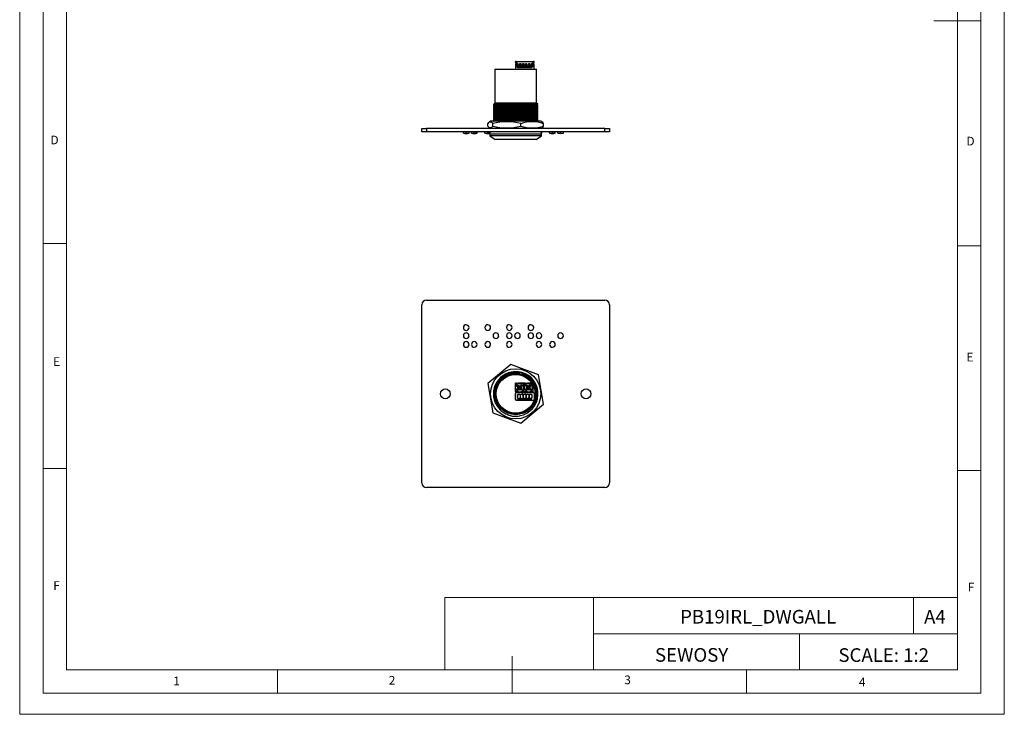
# Model space of a CAD drawing. Units: millimetres. Extents: x 0 to 420, y 0 to 594.
# Drawn here: x 0 to 420, y 0 to 297 of the extents above; entities that cross this region are included whole.
import ezdxf

# ---------------------------------------------------------------- set-up
doc = ezdxf.new("R2010")
doc.units = ezdxf.units.MM
doc.header["$LTSCALE"] = 2
doc.layers.add('FORMAT', color=7, linetype='Continuous')
doc.styles.add('SLDTEXTSTYLE0', font='TXT', dxfattribs={"width": 0.75})
doc.styles.add('SLDTEXTSTYLE1', font='TXT', dxfattribs={"width": 0.605})

msp = doc.modelspace()

# ---------------------------------------------------------------- linework, layer by layer
at = {"color": 7, "linetype": 'Continuous', "lineweight": 18}
for p, q in [((0.06, 594.11), (0.06, 0.11)), ((420.06, 594.11), (420.06, 0.11)), ((10.06, 585.11), (10.06, 9.11)), ((410.06, 583.19), (410.06, 9.11)), ((20.06, 19.11), (20.06, 575.11)), ((400.06, 19.11), (400.06, 575.11)), ((410.06, 296.15), (390.06, 296.15)), ((20.06, 201.11), (10.06, 201.11)), ((400.06, 200.15), (410.06, 200.15)), ((20.06, 105.11), (10.06, 105.11)), ((400.06, 104.15), (410.06, 104.15)), ((181.43, 49.95), (181.43, 19.11)), ((181.43, 49.95), (400.06, 49.95)), ((244.84, 49.95), (244.84, 19.11)), ((381.38, 49.95), (381.38, 34.53)), ((400.06, 34.53), (400.06, 49.95)), ((244.84, 34.53), (400.06, 34.53)), ((332.7, 34.53), (332.7, 19.11)), ((400.06, 34.53), (400.06, 19.11)), ((210.06, 9.11), (210.06, 24.9)), ((400.06, 19.11), (20.06, 19.11)), ((110.06, 19.11), (110.06, 9.11)), ((400.06, 19.11), (210.06, 19.11)), ((310.06, 19.11), (310.06, 9.11)), ((20.06, 9.11), (10.06, 9.11)), ((394.11, 9.11), (20.06, 9.11)), ((410.06, 9.11), (394.11, 9.11)), ((0.06, 0.11), (420.06, 0.11))]:
    msp.add_line(p, q, dxfattribs=at)
at = {"color": 7, "linetype": 'Continuous', "lineweight": 25}
for p, q in [((211.49, 278.44), (211.49, 278.74)), ((211.79, 278.74), (211.49, 278.74)), ((211.79, 277.74), (211.49, 277.74)), ((211.49, 277.74), (211.49, 276.74)), ((211.79, 278.74), (211.79, 278.14)), ((211.79, 278.74), (219.19, 278.74)), ((211.79, 278.14), (212.14, 278.14)), ((212.09, 277.54), (211.79, 277.74)), ((211.84, 277.74), (211.79, 277.74)), ((211.84, 277.7), (211.84, 278.14)), ((212.09, 276.74), (212.09, 277.54)), ((212.14, 278.14), (212.14, 277.94)), ((212.14, 277.94), (212.54, 277.94)), ((212.14, 276.74), (212.14, 277.94)), ((212.54, 277.94), (212.55, 277.39)), ((212.55, 277.39), (213.43, 277.39)), ((212.56, 276.84), (212.55, 277.39)), ((213.43, 277.39), (213.44, 277.94)), ((213.43, 277.39), (213.43, 276.84)), ((213.44, 277.94), (213.79, 277.94)), ((213.79, 277.94), (213.8, 277.39)), ((213.8, 277.39), (214.68, 277.39)), ((213.81, 276.84), (213.8, 277.39)), ((214.68, 277.39), (214.69, 277.94)), ((214.68, 277.39), (214.68, 276.84)), ((214.69, 277.94), (215.04, 277.94)), ((215.04, 277.94), (215.05, 277.39)), ((215.05, 277.39), (215.93, 277.39)), ((215.06, 276.84), (215.05, 277.39)), ((215.93, 277.39), (215.94, 277.94)), ((215.93, 277.39), (215.93, 276.84)), ((215.94, 277.94), (216.29, 277.94)), ((216.29, 277.94), (216.3, 277.39)), ((216.3, 277.39), (217.18, 277.39)), ((216.31, 276.84), (216.3, 277.39)), ((217.18, 277.39), (217.19, 277.94)), ((217.18, 277.39), (217.18, 276.84)), ((217.19, 277.94), (217.54, 277.94)), ((217.54, 277.94), (217.55, 277.39)), ((217.55, 277.39), (218.43, 277.39)), ((217.56, 276.84), (217.55, 277.39)), ((218.43, 277.39), (218.44, 277.94)), ((218.43, 277.39), (218.43, 276.84)), ((218.44, 277.94), (218.84, 277.94)), ((218.84, 278.14), (219.19, 278.14)), ((218.84, 277.94), (218.84, 278.14)), ((218.84, 276.74), (218.84, 277.94)), ((219.19, 277.74), (218.89, 277.54)), ((218.89, 277.54), (218.89, 276.74)), ((219.14, 278.14), (219.14, 277.7)), ((219.19, 277.74), (219.14, 277.74)), ((219.19, 278.14), (219.19, 278.74)), ((219.49, 278.74), (219.19, 278.74)), ((219.49, 277.74), (219.19, 277.74)), ((219.49, 278.44), (219.49, 278.74)), ((219.49, 276.74), (219.49, 277.74)), ((202.94, 275.54), (202.74, 275.34)), ((202.74, 275.34), (202.74, 261.04)), ((220.54, 275.34), (202.74, 275.34)), ((202.94, 275.54), (220.34, 275.54)), ((212.44, 276.74), (211.49, 276.74)), ((211.49, 276.74), (211.49, 275.54)), ((212.44, 276.14), (212.44, 276.74)), ((218.54, 276.14), (212.44, 276.14)), ((212.56, 276.84), (213.43, 276.84)), ((212.57, 276.31), (212.56, 276.84)), ((212.57, 276.31), (213.42, 276.31)), ((212.57, 276.24), (212.57, 276.31)), ((212.57, 276.24), (213.42, 276.24)), ((213.43, 276.84), (213.42, 276.31)), ((213.42, 276.31), (213.42, 276.24)), ((213.81, 276.84), (214.68, 276.84)), ((213.82, 276.31), (213.81, 276.84)), ((213.82, 276.31), (214.67, 276.31)), ((213.82, 276.24), (213.82, 276.31)), ((213.82, 276.24), (214.67, 276.24)), ((214.68, 276.84), (214.67, 276.31)), ((214.67, 276.31), (214.67, 276.24)), ((215.06, 276.84), (215.93, 276.84)), ((215.07, 276.31), (215.06, 276.84)), ((215.07, 276.31), (215.92, 276.31)), ((215.07, 276.24), (215.07, 276.31)), ((215.07, 276.24), (215.92, 276.24)), ((215.93, 276.84), (215.92, 276.31)), ((215.92, 276.31), (215.92, 276.24)), ((216.31, 276.84), (217.18, 276.84)), ((216.32, 276.31), (216.31, 276.84)), ((216.32, 276.31), (217.17, 276.31)), ((216.32, 276.24), (216.32, 276.31)), ((216.32, 276.24), (217.17, 276.24)), ((217.18, 276.84), (217.17, 276.31)), ((217.17, 276.31), (217.17, 276.24)), ((217.56, 276.84), (218.43, 276.84)), ((217.57, 276.31), (217.56, 276.84)), ((217.57, 276.31), (218.42, 276.31)), ((217.57, 276.24), (217.57, 276.31)), ((217.57, 276.24), (218.42, 276.24)), ((218.43, 276.84), (218.42, 276.31)), ((218.42, 276.31), (218.42, 276.24)), ((218.54, 276.74), (218.54, 276.14)), ((218.54, 276.74), (219.49, 276.74)), ((219.49, 275.54), (219.49, 276.74)), ((220.54, 275.34), (220.34, 275.54)), ((220.54, 261.04), (220.54, 275.34)), ((202.74, 261.04), (202.14, 260.44)), ((202.14, 260.44), (202.14, 260.18)), ((214.95, 260.44), (202.14, 260.44)), ((220.54, 261.04), (202.74, 261.04)), ((221.03, 260.56), (220.54, 261.04)), ((202.14, 259.77), (202.14, 259.33)), ((202.14, 258.92), (202.14, 258.48)), ((202.14, 258.07), (202.14, 257.63)), ((202.14, 257.22), (202.14, 256.78)), ((202.14, 256.37), (202.14, 255.93)), ((221.14, 259.75), (221.14, 260.2)), ((221.14, 258.9), (221.14, 259.35)), ((221.14, 258.05), (221.14, 258.5)), ((221.14, 257.2), (221.14, 257.65)), ((221.14, 256.35), (221.14, 256.8)), ((199.74, 251.24), (199.74, 252.24)), ((200.94, 253.24), (200.49, 253.01)), ((222.35, 253.24), (200.94, 253.24)), ((201.86, 251.24), (201.86, 252.24)), ((202.14, 255.52), (202.14, 255.08)), ((202.14, 254.67), (202.14, 254.23)), ((202.14, 253.82), (202.14, 253.38)), ((213.77, 251.24), (213.77, 252.24)), ((221.14, 255.5), (221.14, 255.95)), ((221.14, 254.65), (221.14, 255.1)), ((221.14, 253.8), (221.14, 254.25)), ((221.14, 253.24), (221.14, 253.4)), ((222.8, 253.01), (222.35, 253.24)), ((223.55, 251.24), (223.55, 252.24)), ((171.64, 248.74), (171.64, 250.24)), ((171.64, 250.24), (173.64, 250.24)), ((173.64, 248.74), (171.64, 248.74)), ((173.64, 250.24), (173.64, 248.74)), ((249.64, 250.24), (173.64, 250.24)), ((249.64, 248.74), (173.64, 248.74)), ((189.32, 248.14), (189.32, 248.74)), ((190.52, 248.14), (190.52, 248.74)), ((191.72, 248.14), (191.72, 248.74)), ((192.78, 248.14), (192.78, 248.74)), ((193.99, 248.14), (193.99, 248.74)), ((194.83, 248.14), (194.83, 248.74)), ((195.18, 248.14), (195.18, 248.74)), ((198.51, 248.14), (198.51, 248.74)), ((199.72, 248.14), (199.72, 248.74)), ((200.49, 250.46), (200.94, 250.24)), ((200.91, 248.68), (200.91, 248.74)), ((222.35, 250.24), (222.8, 250.46)), ((222.42, 248.66), (222.42, 248.74)), ((222.77, 248.14), (222.62, 248.14)), ((222.62, 248.12), (222.73, 248.13)), ((222.77, 248.14), (222.77, 248.74)), ((226.11, 248.14), (226.11, 248.74)), ((227.31, 248.14), (227.31, 248.74)), ((228.15, 248.14), (228.15, 248.74)), ((228.51, 248.14), (228.51, 248.74)), ((229.57, 248.14), (229.57, 248.74)), ((230.78, 248.14), (230.78, 248.74)), ((231.97, 248.14), (231.97, 248.74)), ((249.64, 248.74), (249.64, 250.24)), ((249.64, 250.24), (251.64, 250.24)), ((251.64, 248.74), (249.64, 248.74)), ((251.64, 250.24), (251.64, 248.74)), ((200.64, 247.74), (200.64, 246.99)), ((222.64, 247.74), (200.64, 247.74)), ((200.64, 246.99), (202.89, 245.54)), ((222.64, 246.99), (200.64, 246.99)), ((220.39, 245.54), (202.89, 245.54)), ((220.39, 245.54), (222.64, 246.99)), ((222.64, 246.99), (222.64, 247.74)), ((173.64, 176.92), (249.64, 176.92)), ((171.64, 98.92), (171.64, 174.92)), ((251.64, 174.92), (251.64, 98.92)), ((209.52, 149.44), (199.74, 141.34)), ((221.42, 145.02), (209.52, 149.44)), ((223.55, 132.5), (221.42, 145.02)), ((199.74, 141.34), (201.86, 128.82)), ((211.48, 139.15), (211.93, 138.71)), ((211.49, 141.37), (211.49, 141.42)), ((211.94, 141.42), (211.49, 141.42)), ((211.49, 139.9), (211.49, 141.37)), ((211.49, 141.37), (211.94, 141.37)), ((211.49, 137.92), (211.49, 139.14)), ((211.94, 141.43), (212.89, 141.43)), ((211.94, 141.4), (211.94, 141.43)), ((211.94, 141.4), (212.89, 141.4)), ((211.94, 140.73), (211.94, 141.4)), ((212.14, 140.19), (212.53, 140.58)), ((212.46, 139.87), (212.14, 140.19)), ((212.14, 138.81), (212.46, 139.13)), ((212.53, 138.42), (212.14, 138.81)), ((212.22, 140.26), (212.49, 140.16)), ((212.53, 139.8), (212.46, 139.87)), ((212.46, 139.13), (212.53, 139.2)), ((212.53, 140.58), (212.85, 140.26)), ((212.85, 138.74), (212.53, 138.42)), ((212.85, 140.26), (212.92, 140.19)), ((212.92, 138.81), (212.85, 138.74)), ((212.89, 141.4), (212.89, 141.43)), ((213.69, 141.42), (212.89, 141.42)), ((212.89, 141.24), (212.89, 141.4)), ((212.89, 141.37), (213.69, 141.37)), ((213.5, 140.99), (213.21, 141.28)), ((213.29, 139.79), (213.38, 139.78)), ((213.74, 141.24), (213.5, 140.99)), ((213.52, 140.19), (213.6, 140.26)), ((213.6, 138.74), (213.52, 138.81)), ((213.6, 140.26), (213.91, 140.58)), ((213.91, 138.42), (213.6, 138.74)), ((213.69, 141.43), (213.69, 141.4)), ((214.64, 141.43), (213.69, 141.43)), ((213.69, 141.4), (213.69, 141.19)), ((214.64, 141.4), (213.69, 141.4)), ((214.96, 140.02), (213.74, 141.24)), ((213.91, 140.58), (214.3, 140.19)), ((213.98, 139.87), (213.91, 139.8)), ((213.91, 139.2), (213.98, 139.13)), ((214.3, 138.81), (213.91, 138.42)), ((214.3, 140.19), (213.98, 139.87)), ((213.98, 139.13), (214.3, 138.81)), ((214.09, 140.16), (214.26, 140.22)), ((214.63, 140.36), (214.64, 140.36)), ((214.64, 141.43), (214.64, 141.4)), ((215.09, 141.42), (214.64, 141.42)), ((214.64, 141.4), (214.64, 140.36)), ((214.64, 141.37), (215.09, 141.37)), ((214.71, 139.78), (214.96, 140.02)), ((215, 139.49), (214.71, 139.78)), ((215.09, 141.42), (215.09, 141.37)), ((215.09, 141.37), (215.09, 137.92)), ((215.28, 139.15), (215.73, 138.71)), ((215.29, 141.37), (215.29, 141.42)), ((215.74, 141.42), (215.29, 141.42)), ((215.29, 139.9), (215.29, 141.37)), ((215.29, 141.37), (215.74, 141.37)), ((215.29, 137.92), (215.29, 139.14)), ((215.74, 141.43), (216.69, 141.43)), ((215.74, 141.4), (215.74, 141.43)), ((215.74, 140.73), (215.74, 141.4)), ((215.74, 141.4), (216.69, 141.4)), ((215.94, 140.19), (216.33, 140.58)), ((216.26, 139.87), (215.94, 140.19)), ((215.94, 138.81), (216.26, 139.13)), ((216.33, 138.42), (215.94, 138.81)), ((216.02, 140.26), (216.29, 140.16)), ((216.33, 139.8), (216.26, 139.87)), ((216.26, 139.13), (216.33, 139.2)), ((216.33, 140.58), (216.65, 140.26)), ((216.65, 138.74), (216.33, 138.42)), ((216.65, 140.26), (216.72, 140.19)), ((216.72, 138.81), (216.65, 138.74)), ((216.69, 141.4), (216.69, 141.43)), ((217.49, 141.42), (216.69, 141.42)), ((216.69, 141.24), (216.69, 141.4)), ((216.69, 141.37), (217.49, 141.37)), ((217.3, 140.99), (217.01, 141.28)), ((217.09, 139.79), (217.18, 139.78)), ((217.54, 141.24), (217.3, 140.99)), ((217.32, 140.19), (217.4, 140.26)), ((217.4, 138.74), (217.32, 138.81)), ((217.4, 140.26), (217.71, 140.58)), ((217.71, 138.42), (217.4, 138.74)), ((218.44, 141.43), (217.49, 141.43)), ((217.49, 141.43), (217.49, 141.4)), ((217.49, 141.4), (217.49, 141.19)), ((218.44, 141.4), (217.49, 141.4)), ((218.76, 140.02), (217.54, 141.24)), ((217.71, 140.58), (218.1, 140.19)), ((217.78, 139.87), (217.71, 139.8)), ((217.71, 139.2), (217.78, 139.13)), ((218.1, 138.81), (217.71, 138.42)), ((218.1, 140.19), (217.78, 139.87)), ((217.78, 139.13), (218.1, 138.81)), ((217.89, 140.16), (218.06, 140.22)), ((218.43, 140.36), (218.44, 140.36)), ((218.44, 141.43), (218.44, 141.4)), ((218.62, 141.42), (218.44, 141.42)), ((218.44, 141.4), (218.44, 140.36)), ((218.51, 139.78), (218.76, 140.02)), ((218.8, 139.49), (218.51, 139.78)), ((218.89, 140.96), (218.89, 137.92)), ((211.69, 137.72), (211.49, 137.92)), ((211.49, 137.42), (211.49, 137.17)), ((211.63, 137.42), (211.49, 137.42)), ((211.49, 134.57), (211.49, 137.17)), ((211.49, 134.57), (211.49, 134.22)), ((212.54, 137.72), (211.69, 137.72)), ((211.79, 137.47), (219.19, 137.47)), ((212.43, 138.2), (212.88, 137.76)), ((212.43, 136.63), (212.73, 136.63)), ((212.43, 135.06), (212.43, 136.63)), ((212.43, 136.63), (212.49, 136.57)), ((212.43, 135.06), (212.49, 135.12)), ((212.68, 135.06), (212.43, 135.06)), ((212.49, 135.12), (212.49, 136.57)), ((212.49, 136.57), (212.79, 136.57)), ((212.74, 135.12), (212.49, 135.12)), ((212.54, 138.02), (212.61, 138.02)), ((212.54, 137.72), (212.54, 138.02)), ((212.68, 135.06), (212.74, 135.12)), ((212.68, 134.66), (212.68, 135.06)), ((212.68, 134.66), (212.74, 134.72)), ((213.3, 134.66), (212.68, 134.66)), ((212.73, 136.78), (213.25, 136.78)), ((212.73, 136.63), (212.73, 136.78)), ((212.73, 136.78), (212.79, 136.72)), ((212.73, 136.63), (212.79, 136.57)), ((212.74, 134.72), (212.74, 135.12)), ((213.24, 134.72), (212.74, 134.72)), ((212.79, 136.57), (212.79, 136.72)), ((212.79, 136.72), (213.19, 136.72)), ((212.87, 137.67), (212.87, 137.76)), ((213.71, 137.67), (212.87, 137.67)), ((213.25, 136.78), (213.19, 136.72)), ((213.19, 136.72), (213.19, 136.57)), ((213.25, 136.63), (213.19, 136.57)), ((213.19, 136.57), (213.49, 136.57)), ((213.49, 135.12), (213.24, 135.12)), ((213.3, 135.06), (213.24, 135.12)), ((213.24, 135.12), (213.24, 134.72)), ((213.3, 134.66), (213.24, 134.72)), ((213.25, 136.78), (213.25, 136.63)), ((213.25, 136.63), (213.55, 136.63)), ((213.3, 135.06), (213.3, 134.66)), ((213.55, 135.06), (213.3, 135.06)), ((213.55, 136.63), (213.49, 136.57)), ((213.49, 136.57), (213.49, 135.12)), ((213.49, 135.12), (213.55, 135.06)), ((213.55, 136.63), (213.55, 135.06)), ((213.62, 137.77), (213.71, 137.77)), ((213.68, 136.63), (213.98, 136.63)), ((213.68, 135.06), (213.68, 136.63)), ((213.68, 136.63), (213.74, 136.57)), ((213.68, 135.06), (213.74, 135.12)), ((213.93, 135.06), (213.68, 135.06)), ((213.71, 137.77), (213.71, 137.67)), ((213.74, 135.12), (213.74, 136.57)), ((213.74, 136.57), (214.04, 136.57)), ((213.99, 135.12), (213.74, 135.12)), ((213.93, 135.06), (213.99, 135.12)), ((213.93, 134.66), (213.93, 135.06)), ((213.93, 134.66), (213.99, 134.72)), ((214.55, 134.66), (213.93, 134.66)), ((213.98, 136.78), (214.5, 136.78)), ((213.98, 136.63), (213.98, 136.78)), ((213.98, 136.78), (214.04, 136.72)), ((213.98, 136.63), (214.04, 136.57)), ((213.99, 134.72), (213.99, 135.12)), ((214.49, 134.72), (213.99, 134.72)), ((214.04, 137.93), (214.04, 137.72)), ((214.89, 137.72), (214.04, 137.72)), ((214.04, 136.57), (214.04, 136.72)), ((214.04, 136.72), (214.44, 136.72)), ((214.5, 136.78), (214.44, 136.72)), ((214.44, 136.72), (214.44, 136.57)), ((214.5, 136.63), (214.44, 136.57)), ((214.44, 136.57), (214.74, 136.57)), ((214.49, 135.12), (214.49, 134.72)), ((214.55, 135.06), (214.49, 135.12)), ((214.74, 135.12), (214.49, 135.12)), ((214.55, 134.66), (214.49, 134.72)), ((214.5, 136.78), (214.5, 136.63)), ((214.5, 136.63), (214.8, 136.63)), ((214.55, 135.06), (214.55, 134.66)), ((214.8, 135.06), (214.55, 135.06)), ((214.8, 136.63), (214.74, 136.57)), ((214.74, 136.57), (214.74, 135.12)), ((214.74, 135.12), (214.8, 135.06)), ((214.8, 136.63), (214.8, 135.06)), ((215.09, 137.92), (214.89, 137.72)), ((214.93, 136.63), (215.23, 136.63)), ((214.93, 135.06), (214.93, 136.63)), ((214.93, 136.63), (214.99, 136.57)), ((214.93, 135.06), (214.99, 135.12)), ((215.18, 135.06), (214.93, 135.06)), ((214.99, 135.12), (214.99, 136.57)), ((214.99, 136.57), (215.29, 136.57)), ((215.24, 135.12), (214.99, 135.12)), ((215.18, 135.06), (215.24, 135.12)), ((215.18, 134.66), (215.18, 135.06)), ((215.18, 134.66), (215.24, 134.72)), ((215.8, 134.66), (215.18, 134.66)), ((215.23, 136.78), (215.75, 136.78)), ((215.23, 136.63), (215.23, 136.78)), ((215.23, 136.78), (215.29, 136.72)), ((215.23, 136.63), (215.29, 136.57)), ((215.24, 134.72), (215.24, 135.12)), ((215.74, 134.72), (215.24, 134.72)), ((215.49, 137.72), (215.29, 137.92)), ((215.29, 136.57), (215.29, 136.72)), ((215.29, 136.72), (215.69, 136.72)), ((216.34, 137.72), (215.49, 137.72)), ((215.75, 136.78), (215.69, 136.72)), ((215.69, 136.72), (215.69, 136.57)), ((215.75, 136.63), (215.69, 136.57)), ((215.69, 136.57), (215.99, 136.57)), ((215.99, 135.12), (215.74, 135.12)), ((215.8, 135.06), (215.74, 135.12)), ((215.74, 135.12), (215.74, 134.72)), ((215.8, 134.66), (215.74, 134.72)), ((215.75, 136.78), (215.75, 136.63)), ((215.75, 136.63), (216.05, 136.63)), ((215.8, 135.06), (215.8, 134.66)), ((216.05, 135.06), (215.8, 135.06)), ((216.05, 136.63), (215.99, 136.57)), ((215.99, 136.57), (215.99, 135.12)), ((215.99, 135.12), (216.05, 135.06)), ((216.05, 136.63), (216.05, 135.06)), ((216.18, 136.63), (216.48, 136.63)), ((216.18, 135.06), (216.18, 136.63)), ((216.18, 136.63), (216.24, 136.57)), ((216.18, 135.06), (216.24, 135.12)), ((216.43, 135.06), (216.18, 135.06)), ((216.23, 138.2), (216.68, 137.76)), ((216.24, 135.12), (216.24, 136.57)), ((216.24, 136.57), (216.54, 136.57)), ((216.49, 135.12), (216.24, 135.12)), ((216.34, 138.02), (216.41, 138.02)), ((216.34, 137.72), (216.34, 138.02)), ((216.43, 135.06), (216.49, 135.12)), ((216.43, 134.66), (216.43, 135.06)), ((216.43, 134.66), (216.49, 134.72)), ((217.05, 134.66), (216.43, 134.66)), ((216.48, 136.78), (217, 136.78)), ((216.48, 136.63), (216.48, 136.78)), ((216.48, 136.78), (216.54, 136.72)), ((216.48, 136.63), (216.54, 136.57)), ((216.49, 134.72), (216.49, 135.12)), ((216.99, 134.72), (216.49, 134.72)), ((216.54, 136.57), (216.54, 136.72)), ((216.54, 136.72), (216.94, 136.72)), ((216.67, 137.67), (216.67, 137.76)), ((217.51, 137.67), (216.67, 137.67)), ((217, 136.78), (216.94, 136.72)), ((216.94, 136.72), (216.94, 136.57)), ((217, 136.63), (216.94, 136.57)), ((216.94, 136.57), (217.24, 136.57)), ((216.99, 135.12), (216.99, 134.72)), ((217.05, 135.06), (216.99, 135.12)), ((217.24, 135.12), (216.99, 135.12)), ((217.05, 134.66), (216.99, 134.72)), ((217, 136.78), (217, 136.63)), ((217, 136.63), (217.3, 136.63)), ((217.05, 135.06), (217.05, 134.66)), ((217.3, 135.06), (217.05, 135.06)), ((217.3, 136.63), (217.24, 136.57)), ((217.24, 136.57), (217.24, 135.12)), ((217.24, 135.12), (217.3, 135.06)), ((217.3, 136.63), (217.3, 135.06)), ((217.42, 137.77), (217.51, 137.77)), ((217.43, 136.63), (217.73, 136.63)), ((217.43, 135.06), (217.43, 136.63)), ((217.43, 136.63), (217.49, 136.57)), ((217.43, 135.06), (217.49, 135.12)), ((217.68, 135.06), (217.43, 135.06)), ((217.49, 136.57), (217.79, 136.57)), ((217.49, 135.12), (217.49, 136.57)), ((217.74, 135.12), (217.49, 135.12)), ((217.51, 137.77), (217.51, 137.67)), ((217.68, 135.06), (217.74, 135.12)), ((217.68, 134.66), (217.68, 135.06)), ((217.68, 134.66), (217.74, 134.72)), ((218.3, 134.66), (217.68, 134.66)), ((217.73, 136.78), (218.25, 136.78)), ((217.73, 136.63), (217.73, 136.78)), ((217.73, 136.78), (217.79, 136.72)), ((217.73, 136.63), (217.79, 136.57)), ((217.74, 134.72), (217.74, 135.12)), ((218.24, 134.72), (217.74, 134.72)), ((217.79, 136.72), (218.19, 136.72)), ((217.79, 136.57), (217.79, 136.72)), ((217.84, 137.93), (217.84, 137.72)), ((218.69, 137.72), (217.84, 137.72)), ((218.25, 136.78), (218.19, 136.72)), ((218.19, 136.72), (218.19, 136.57)), ((218.25, 136.63), (218.19, 136.57)), ((218.19, 136.57), (218.49, 136.57)), ((218.24, 135.12), (218.24, 134.72)), ((218.3, 135.06), (218.24, 135.12)), ((218.49, 135.12), (218.24, 135.12)), ((218.3, 134.66), (218.24, 134.72)), ((218.25, 136.78), (218.25, 136.63)), ((218.25, 136.63), (218.55, 136.63)), ((218.3, 135.06), (218.3, 134.66)), ((218.55, 135.06), (218.3, 135.06)), ((218.55, 136.63), (218.49, 136.57)), ((218.49, 136.57), (218.49, 135.12)), ((218.49, 135.12), (218.55, 135.06)), ((218.55, 136.63), (218.55, 135.06)), ((218.89, 137.92), (218.69, 137.72)), ((219.49, 137.42), (219.36, 137.42)), ((219.49, 137.17), (219.49, 137.42)), ((219.49, 137.17), (219.49, 134.57)), ((219.49, 134.22), (219.49, 134.57)), ((212.44, 134.22), (211.49, 134.22)), ((211.79, 134.27), (219.19, 134.27)), ((212.44, 134.22), (212.44, 134.27)), ((218.54, 134.22), (212.44, 134.22)), ((213.77, 124.4), (223.55, 132.5)), ((218.54, 134.27), (218.54, 134.22)), ((218.54, 134.22), (219.49, 134.22)), ((201.86, 128.82), (213.77, 124.4)), ((249.64, 96.92), (173.64, 96.92))]:
    msp.add_line(p, q, dxfattribs=at)
at = {"color": 1, "linetype": 'Continuous', "lineweight": 25}
msp.add_line((218.44, 141.37), (218.65, 141.37), dxfattribs=at)
at = {"color": 7, "linetype": 'Continuous', "lineweight": 25, "flags": 128}
for points in [[(214.95, 260.44), (213.31, 260.41), (211.64, 260.39), (209.81, 260.36), (208.01, 260.34), (206.35, 260.31), (204.93, 260.28), (203.75, 260.26), (202.87, 260.23), (202.32, 260.2), (202.14, 260.18), (202.17, 260.17)], [(221.02, 260.54), (221.03, 260.54), (220.84, 260.52), (220.38, 260.51), (219.68, 260.49), (218.76, 260.48), (217.65, 260.47), (216.38, 260.45), (214.95, 260.44)], [(220.79, 260.4), (220.97, 260.5), (221.02, 260.53)], [(221.12, 260.2), (221.14, 260.2), (220.96, 260.17), (220.42, 260.14), (219.53, 260.12), (218.36, 260.09), (216.94, 260.07), (215.28, 260.04), (213.48, 260.01), (211.64, 259.98), (209.81, 259.96), (208.01, 259.93), (206.35, 259.9), (204.93, 259.88), (203.75, 259.85), (202.87, 259.83), (202.32, 259.8), (202.14, 259.77)], [(221.12, 259.75), (220.96, 259.73), (220.42, 259.7), (219.53, 259.67), (218.36, 259.65), (216.79, 259.62), (214.95, 259.59), (213.31, 259.56), (211.64, 259.54), (209.81, 259.51), (208.01, 259.49), (206.35, 259.46), (204.93, 259.43), (203.75, 259.41), (202.87, 259.38), (202.32, 259.35), (202.14, 259.33), (202.17, 259.32)], [(221.12, 259.35), (221.14, 259.35), (220.96, 259.32), (220.42, 259.29), (219.53, 259.27), (218.36, 259.24), (216.94, 259.22), (215.28, 259.19), (213.48, 259.16), (211.64, 259.13), (209.81, 259.11), (208.01, 259.08), (206.35, 259.05), (204.93, 259.03), (203.75, 259), (202.87, 258.98), (202.32, 258.95), (202.14, 258.92)], [(221.12, 258.9), (220.96, 258.88), (220.42, 258.85), (219.53, 258.82), (218.36, 258.8), (216.79, 258.77), (214.95, 258.74), (213.31, 258.71), (211.64, 258.69), (209.81, 258.66), (208.01, 258.64), (206.35, 258.61), (204.93, 258.58), (203.75, 258.56), (202.87, 258.53), (202.32, 258.5), (202.14, 258.48), (202.17, 258.47)], [(221.12, 258.5), (221.14, 258.5), (220.96, 258.47), (220.42, 258.44), (219.53, 258.42), (218.36, 258.39), (216.94, 258.37), (215.28, 258.34), (213.48, 258.31), (211.64, 258.28), (209.81, 258.26), (208.01, 258.23), (206.35, 258.2), (204.93, 258.18), (203.75, 258.15), (202.87, 258.13), (202.32, 258.1), (202.14, 258.07)], [(221.12, 258.05), (220.96, 258.03), (220.42, 258), (219.53, 257.97), (218.36, 257.95), (216.79, 257.92), (214.95, 257.89), (213.31, 257.86), (211.64, 257.84), (209.81, 257.81), (208.01, 257.79), (206.35, 257.76), (204.93, 257.73), (203.75, 257.71), (202.87, 257.68), (202.32, 257.65), (202.14, 257.63), (202.17, 257.62)], [(221.12, 257.65), (221.14, 257.65), (220.96, 257.62), (220.42, 257.59), (219.53, 257.57), (218.36, 257.54), (216.94, 257.52), (215.28, 257.49), (213.48, 257.46), (211.64, 257.43), (209.81, 257.41), (208.01, 257.38), (206.35, 257.35), (204.93, 257.33), (203.75, 257.3), (202.87, 257.28), (202.32, 257.25), (202.14, 257.22)], [(221.12, 257.2), (220.96, 257.18), (220.42, 257.15), (219.53, 257.12), (218.36, 257.1), (216.79, 257.07), (214.95, 257.04), (213.31, 257.01), (211.64, 256.99), (209.81, 256.96), (208.01, 256.94), (206.35, 256.91), (204.93, 256.88), (203.75, 256.86), (202.87, 256.83), (202.32, 256.8), (202.14, 256.78), (202.17, 256.77)], [(221.12, 256.8), (221.14, 256.8), (220.96, 256.77), (220.42, 256.74), (219.53, 256.72), (218.36, 256.69), (216.94, 256.67), (215.28, 256.64), (213.48, 256.61), (211.64, 256.58), (209.81, 256.56), (208.01, 256.53), (206.35, 256.5), (204.93, 256.48), (203.75, 256.45), (202.87, 256.43), (202.32, 256.4), (202.14, 256.37)], [(221.12, 256.35), (220.96, 256.33), (220.42, 256.3), (219.53, 256.27), (218.36, 256.25), (216.79, 256.22), (214.95, 256.19), (213.31, 256.16), (211.64, 256.14), (209.81, 256.11), (208.01, 256.09), (206.35, 256.06), (204.93, 256.03), (203.75, 256.01), (202.87, 255.98), (202.32, 255.95), (202.14, 255.93), (202.17, 255.92)], [(202.15, 260.17), (202.32, 260.07), (202.49, 259.97)], [(202.5, 259.98), (202.32, 259.88), (202.15, 259.78)], [(202.15, 259.32), (202.32, 259.22), (202.49, 259.12)], [(202.5, 259.13), (202.32, 259.03), (202.15, 258.93)], [(202.15, 258.47), (202.32, 258.37), (202.49, 258.27)], [(202.5, 258.28), (202.32, 258.18), (202.15, 258.08)], [(202.15, 257.62), (202.32, 257.52), (202.49, 257.42)], [(202.5, 257.43), (202.32, 257.33), (202.15, 257.23)], [(202.15, 256.77), (202.32, 256.67), (202.49, 256.57)], [(202.5, 256.58), (202.32, 256.48), (202.15, 256.38)], [(220.77, 260.4), (220.62, 260.37), (220.1, 260.35), (219.24, 260.32), (218.11, 260.29), (216.74, 260.27), (215.15, 260.24), (213.41, 260.21), (211.64, 260.19), (209.88, 260.16), (208.14, 260.13), (206.55, 260.11), (205.17, 260.08), (204.05, 260.05), (203.19, 260.03), (202.67, 260), (202.52, 259.98)], [(220.77, 259.55), (220.62, 259.52), (220.1, 259.5), (219.24, 259.47), (218.11, 259.44), (216.74, 259.42), (215.15, 259.39), (213.41, 259.36), (211.64, 259.34), (209.88, 259.31), (208.14, 259.28), (206.55, 259.26), (205.17, 259.23), (204.05, 259.2), (203.19, 259.18), (202.67, 259.15), (202.52, 259.13)], [(220.77, 258.7), (220.62, 258.67), (220.1, 258.65), (219.24, 258.62), (218.11, 258.59), (216.74, 258.57), (215.15, 258.54), (213.41, 258.51), (211.64, 258.49), (209.88, 258.46), (208.14, 258.43), (206.55, 258.41), (205.17, 258.38), (204.05, 258.35), (203.19, 258.33), (202.67, 258.3), (202.52, 258.28)], [(220.77, 257.85), (220.62, 257.82), (220.1, 257.8), (219.24, 257.77), (218.11, 257.74), (216.74, 257.72), (215.15, 257.69), (213.41, 257.66), (211.64, 257.64), (209.88, 257.61), (208.14, 257.58), (206.55, 257.56), (205.17, 257.53), (204.05, 257.5), (203.19, 257.48), (202.67, 257.45), (202.52, 257.43)], [(220.77, 257), (220.62, 256.97), (220.1, 256.95), (219.24, 256.92), (218.11, 256.89), (216.74, 256.87), (215.15, 256.84), (213.41, 256.81), (211.64, 256.79), (209.88, 256.76), (208.14, 256.73), (206.55, 256.71), (205.17, 256.68), (204.05, 256.65), (203.19, 256.63), (202.67, 256.6), (202.52, 256.58)], [(220.79, 259.55), (220.97, 259.65), (221.14, 259.75)], [(220.79, 258.7), (220.97, 258.8), (221.14, 258.9)], [(220.79, 257.85), (220.97, 257.95), (221.14, 258.05)], [(220.79, 257), (220.97, 257.1), (221.14, 257.2)], [(220.79, 256.15), (220.97, 256.25), (221.14, 256.35)], [(221.14, 260.2), (220.97, 260.3), (220.8, 260.4)], [(221.14, 259.35), (220.97, 259.45), (220.8, 259.55)], [(221.14, 258.5), (220.97, 258.6), (220.8, 258.7)], [(221.14, 257.65), (220.97, 257.75), (220.8, 257.85)], [(221.14, 256.8), (220.97, 256.9), (220.8, 257)], [(199.74, 252.24), (200.25, 252.85), (200.58, 253.05), (200.91, 253.08), (201.25, 252.92), (201.59, 252.6), (201.86, 252.24)], [(221.12, 255.95), (221.14, 255.95), (220.96, 255.92), (220.42, 255.89), (219.53, 255.87), (218.36, 255.84), (216.94, 255.82), (215.28, 255.79), (213.48, 255.76), (211.64, 255.73), (209.81, 255.71), (208.01, 255.68), (206.35, 255.65), (204.93, 255.63), (203.75, 255.6), (202.87, 255.58), (202.32, 255.55), (202.14, 255.52)], [(221.12, 255.5), (220.96, 255.48), (220.42, 255.45), (219.53, 255.42), (218.36, 255.4), (216.79, 255.37), (214.95, 255.34), (213.31, 255.31), (211.64, 255.29), (209.81, 255.26), (208.01, 255.24), (206.35, 255.21), (204.93, 255.18), (203.75, 255.16), (202.87, 255.13), (202.32, 255.1), (202.14, 255.08), (202.17, 255.07)], [(221.12, 255.1), (221.14, 255.1), (220.96, 255.07), (220.42, 255.04), (219.53, 255.02), (218.36, 254.99), (216.94, 254.97), (215.28, 254.94), (213.48, 254.91), (211.64, 254.88), (209.81, 254.86), (208.01, 254.83), (206.35, 254.8), (204.93, 254.78), (203.75, 254.75), (202.87, 254.73), (202.32, 254.7), (202.14, 254.67)], [(221.12, 254.65), (220.96, 254.63), (220.42, 254.6), (219.53, 254.57), (218.36, 254.55), (216.79, 254.52), (214.95, 254.49), (213.31, 254.46), (211.64, 254.44), (209.81, 254.41), (208.01, 254.39), (206.35, 254.36), (204.93, 254.33), (203.75, 254.31), (202.87, 254.28), (202.32, 254.25), (202.14, 254.23), (202.17, 254.22)], [(221.12, 254.25), (221.14, 254.25), (220.96, 254.22), (220.42, 254.19), (219.53, 254.17), (218.36, 254.14), (216.94, 254.12), (215.28, 254.09), (213.48, 254.06), (211.64, 254.03), (209.81, 254.01), (208.01, 253.98), (206.35, 253.95), (204.93, 253.93), (203.75, 253.9), (202.87, 253.88), (202.32, 253.85), (202.14, 253.82)], [(221.12, 253.8), (220.96, 253.78), (220.42, 253.75), (219.53, 253.72), (218.36, 253.7), (216.79, 253.67), (214.95, 253.64), (213.31, 253.61), (211.64, 253.59), (209.81, 253.56), (208.01, 253.54), (206.35, 253.51), (204.93, 253.48), (203.75, 253.46), (202.87, 253.43), (202.32, 253.4), (202.14, 253.38), (202.17, 253.37)], [(202.15, 255.92), (202.32, 255.82), (202.49, 255.72)], [(202.5, 255.73), (202.32, 255.63), (202.15, 255.53)], [(202.15, 255.07), (202.32, 254.97), (202.49, 254.87)], [(202.5, 254.88), (202.32, 254.78), (202.15, 254.68)], [(202.15, 254.22), (202.32, 254.12), (202.49, 254.02)], [(202.5, 254.03), (202.32, 253.93), (202.15, 253.83)], [(202.15, 253.37), (202.32, 253.27), (202.38, 253.24)], [(220.77, 256.15), (220.62, 256.12), (220.1, 256.1), (219.24, 256.07), (218.11, 256.04), (216.74, 256.02), (215.15, 255.99), (213.41, 255.96), (211.64, 255.94), (209.88, 255.91), (208.14, 255.88), (206.55, 255.86), (205.17, 255.83), (204.05, 255.8), (203.19, 255.78), (202.67, 255.75), (202.52, 255.73)], [(220.77, 255.3), (220.62, 255.27), (220.1, 255.25), (219.24, 255.22), (218.11, 255.19), (216.74, 255.17), (215.15, 255.14), (213.41, 255.11), (211.64, 255.09), (209.88, 255.06), (208.14, 255.03), (206.55, 255.01), (205.17, 254.98), (204.05, 254.95), (203.19, 254.93), (202.67, 254.9), (202.52, 254.88)], [(220.77, 254.45), (220.62, 254.42), (220.1, 254.4), (219.24, 254.37), (218.11, 254.34), (216.74, 254.32), (215.15, 254.29), (213.41, 254.26), (211.64, 254.24), (209.88, 254.21), (208.14, 254.18), (206.55, 254.16), (205.17, 254.13), (204.05, 254.1), (203.19, 254.08), (202.67, 254.05), (202.52, 254.03)], [(220.77, 253.6), (220.62, 253.57), (220.1, 253.55), (219.24, 253.52), (218.11, 253.49), (216.74, 253.47), (215.15, 253.44), (213.41, 253.41), (211.64, 253.39), (209.88, 253.36), (208.14, 253.33), (206.55, 253.31), (205.17, 253.28), (204.05, 253.25), (203.48, 253.24)], [(221.12, 253.4), (221.14, 253.4), (220.96, 253.37), (220.42, 253.34), (219.53, 253.32), (218.36, 253.29), (216.94, 253.27), (215.28, 253.24), (215.21, 253.24)], [(220.79, 255.3), (220.97, 255.4), (221.14, 255.5)], [(220.79, 254.45), (220.97, 254.55), (221.14, 254.65)], [(220.79, 253.6), (220.97, 253.7), (221.14, 253.8)], [(221.14, 255.95), (220.97, 256.05), (220.8, 256.15)], [(221.14, 255.1), (220.97, 255.2), (220.8, 255.3)], [(221.14, 254.25), (220.97, 254.35), (220.8, 254.45)], [(221.14, 253.4), (220.97, 253.5), (220.8, 253.6)], [(189.32, 248.14), (189.4, 248.14), (189.65, 248.14), (189.96, 248.14), (190.38, 248.14), (190.52, 248.14)], [(190.52, 248.14), (190.95, 248.14), (191.31, 248.14), (191.57, 248.14), (191.69, 248.14), (191.72, 248.14)], [(192.81, 248.14), (192.79, 248.14), (192.78, 248.14)], [(192.78, 248.14), (192.86, 248.14), (193.11, 248.14), (193.43, 248.14), (193.84, 248.14), (193.99, 248.14)], [(193.99, 248.14), (194.1, 248.14), (194.22, 248.14), (194.39, 248.14), (194.56, 248.14), (194.7, 248.14), (194.83, 248.14)], [(198.51, 248.14), (198.6, 248.14), (198.84, 248.14), (199.16, 248.14), (199.57, 248.14), (199.72, 248.14)], [(201.86, 251.24), (201.59, 250.87), (201.27, 250.56), (200.93, 250.4), (200.59, 250.42), (200.25, 250.62), (199.74, 251.24)], [(226.13, 248.14), (226.11, 248.14), (226.11, 248.14)], [(226.11, 248.14), (226.19, 248.14), (226.44, 248.14), (226.75, 248.14), (227.17, 248.14), (227.31, 248.14)], [(227.31, 248.14), (227.43, 248.14), (227.54, 248.14), (227.72, 248.14), (227.88, 248.14), (228.02, 248.14), (228.15, 248.14)], [(229.54, 248.14), (230.77, 248.04), (232.01, 248.14)], [(229.57, 248.14), (229.68, 248.14), (229.95, 248.14), (230.3, 248.14), (230.7, 248.14), (230.78, 248.14)], [(230.78, 248.14), (231.28, 248.14), (231.63, 248.14), (231.88, 248.14), (231.97, 248.14), (231.97, 248.14)], [(190.52, 163.99), (191.03, 164.1), (191.36, 164.35)], [(191.36, 164.35), (191.65, 164.78), (191.72, 165.19)], [(199.72, 163.99), (200.23, 164.1), (200.56, 164.35)], [(200.56, 164.35), (200.84, 164.78), (200.91, 165.19)], [(208.92, 163.99), (209.42, 164.1), (209.75, 164.35)], [(209.75, 164.35), (210.04, 164.78), (210.11, 165.19)], [(190.52, 160.52), (191.03, 160.64), (191.36, 160.88)], [(191.36, 160.88), (191.65, 161.31), (191.72, 161.72)], [(203.18, 160.52), (203.69, 160.64), (204.02, 160.88)], [(204.02, 160.88), (204.31, 161.31), (204.38, 161.72)], [(208.92, 160.52), (209.42, 160.64), (209.75, 160.88)], [(209.75, 160.88), (210.04, 161.31), (210.11, 161.72)], [(218.11, 160.52), (218.62, 160.64), (218.95, 160.88)], [(218.95, 160.88), (219.24, 161.31), (219.31, 161.72)], [(221.58, 160.52), (222.09, 160.64), (222.42, 160.88)], [(222.42, 160.88), (222.7, 161.31), (222.77, 161.72)], [(193.99, 156.79), (194.49, 156.91), (194.83, 157.15)], [(194.83, 157.15), (195.11, 157.59), (195.18, 157.99)], [(208.92, 156.79), (209.42, 156.91), (209.75, 157.15)], [(209.75, 157.15), (210.04, 157.59), (210.11, 157.99)], [(221.58, 156.79), (222.09, 156.91), (222.42, 157.15)], [(222.42, 157.15), (222.7, 157.59), (222.77, 157.99)], [(227.31, 156.79), (227.82, 156.91), (228.15, 157.15)], [(228.15, 157.15), (228.43, 157.59), (228.51, 157.99)], [(208.05, 128.13), (208.7, 127.84), (210.27, 127.44)]]:
    msp.add_lwpolyline(points, dxfattribs=at)
at = {"color": 7, "linetype": 'Continuous', "lineweight": 25}
for centre, radius in [((211.64, 136.92), 10.7), ((211.64, 136.92), 8.9), ((211.64, 136.92), 8.7), ((211.64, 136.92), 8.3), ((181.64, 136.92), 2.1), ((213.22, 139.5), 0.7), ((213.22, 139.5), 0.571), ((213.22, 139.5), 0.318), ((217.02, 139.5), 0.7), ((217.02, 139.5), 0.572), ((217.02, 139.5), 0.318), ((241.64, 136.92), 2.1)]:
    msp.add_circle(centre, radius, dxfattribs=at)
for centre, radius, start, end in [((211.79, 278.44), 0.3, 180, 270), ((219.19, 278.44), 0.3, 270, 0), ((207.82, 231.22), 21.85, 74.1834, 105.8166), ((218.66, 238.14), 14.92, 70.8665, 109.1335), ((222, 251.44), 1.75, 27.2931, 62.7509), ((190.52, 256.25), 8.2, 261.6577, 278.4646), ((193.98, 256.25), 8.2, 261.8129, 278.1801), ((195.01, 157.96), 90.18, 89.8939, 90.1202), ((199.69, 255.8), 7.75, 261.3748, 277.2872), ((200.15, -104.25), 352.39, 89.9165, 90.0703), ((201.14, 248.24), 0.5, 90, 270), ((207.82, 272.26), 21.85, 254.1834, 285.8166), ((218.66, 265.33), 14.92, 250.8665, 289.1335), ((222.14, 248.24), 0.5, 270, 90), ((222.02, 252.01), 1.71, 296.9066, 333.0051), ((227.3, 256.25), 8.2, 261.8129, 278.1801), ((228.34, 157.96), 90.18, 89.8939, 90.1202), ((173.64, 174.92), 2, 90, 180), ((249.64, 174.92), 2, 0, 90), ((190.51, 165.2), 1.19, 89.3915, 180.4099), ((190.51, 165.18), 1.19, 179.7664, 270.4322), ((190.52, 165.19), 1.2, 359.9071, 89.8936), ((199.71, 165.2), 1.19, 89.3915, 180.4099), ((199.71, 165.18), 1.19, 179.7664, 270.4322), ((199.72, 165.19), 1.2, 359.9071, 89.8936), ((208.9, 165.2), 1.19, 89.3915, 180.4099), ((208.91, 165.18), 1.19, 179.7664, 270.4322), ((208.91, 165.19), 1.2, 359.9071, 89.8936), ((218.1, 165.2), 1.19, 89.3915, 180.4099), ((218.1, 165.18), 1.19, 179.7664, 270.4322), ((218.11, 165.19), 1.2, 359.9071, 89.8936), ((218.11, 165.19), 1.2, 270.3019, 359.8974), ((190.52, 161.72), 1.2, 89.8308, 180.1692), ((190.51, 161.72), 1.19, 179.9343, 270.4636), ((190.51, 161.72), 1.2, 0.01, 89.5921), ((203.18, 161.72), 1.2, 89.8308, 180.1692), ((203.17, 161.72), 1.19, 179.9343, 270.4636), ((203.17, 161.72), 1.2, 0.01, 89.5921), ((208.91, 161.72), 1.2, 89.8308, 180.1692), ((208.91, 161.72), 1.19, 179.9343, 270.4636), ((208.91, 161.72), 1.2, 0.01, 89.5921), ((212.38, 161.72), 1.2, 89.8308, 180.1692), ((212.37, 161.72), 1.19, 179.9343, 270.4636), ((212.37, 161.72), 1.2, 0.01, 89.5921), ((212.38, 161.72), 1.2, 270.2614, 359.7386), ((218.11, 161.72), 1.2, 89.8308, 180.1692), ((218.1, 161.72), 1.19, 179.9343, 270.4636), ((218.1, 161.72), 1.2, 0.01, 89.5921), ((221.57, 161.72), 1.2, 89.8308, 180.1692), ((221.57, 161.72), 1.19, 179.9343, 270.4636), ((221.57, 161.72), 1.2, 0.01, 89.5921), ((230.77, 161.72), 1.2, 89.8308, 180.1692), ((230.77, 161.72), 1.19, 179.9343, 270.4636), ((230.77, 161.72), 1.2, 0.01, 89.5921), ((230.77, 161.72), 1.2, 270.2614, 359.7386), ((190.51, 158), 1.19, 89.3244, 180.2777), ((190.52, 157.99), 1.2, 179.8668, 270.1332), ((190.52, 158), 1.19, 359.8792, 90.1208), ((190.51, 158), 1.21, 270.628, 359.7699), ((193.97, 158), 1.19, 89.3244, 180.2777), ((193.98, 157.99), 1.2, 179.8668, 270.1332), ((193.99, 158), 1.19, 359.8792, 90.1208), ((199.7, 158), 1.19, 89.3244, 180.2777), ((199.71, 157.99), 1.2, 179.8668, 270.1332), ((199.72, 158), 1.19, 359.8792, 90.1208), ((199.7, 158), 1.21, 270.628, 359.7699), ((208.9, 158), 1.19, 89.3244, 180.2777), ((208.91, 157.99), 1.2, 179.8668, 270.1332), ((208.92, 158), 1.19, 359.8792, 90.1208), ((221.56, 158), 1.19, 89.3244, 180.2777), ((221.58, 157.99), 1.2, 179.8668, 270.1332), ((221.58, 158), 1.19, 359.8792, 90.1208), ((227.3, 158), 1.19, 89.3244, 180.2777), ((227.31, 157.99), 1.2, 179.8668, 270.1332), ((227.31, 158), 1.19, 359.8792, 90.1208), ((211.64, 136.92), 9.5, 101.6833, 290.3543), ((211.88, 137.16), 9.32, 103.415, 165.7891), ((211.79, 136.79), 9.33, 289.7966, 163.4338), ((211.67, 136.96), 9.47, 310.1205, 101.9182), ((213.22, 139.5), 1.78, 90.233, 191.2397), ((212.43, 138.7), 0.5, 179.5364, 270.4636), ((213.22, 139.5), 0.848, 153.8238, 206.1762), ((213.22, 139.5), 0.75, 156.5102, 203.4898), ((213.29, 139.87), 0.85, 137.5037, 160), ((213.22, 139.5), 0.8, 114.8945, 155.1055), ((213.22, 139.5), 0.8, 204.8945, 245.1055), ((213.22, 139.5), 0.75, 113.4898, 156.5102), ((213.22, 139.5), 0.75, 203.4898, 246.5102), ((213.22, 139.5), 0.848, 63.8238, 116.1762), ((213.22, 139.5), 0.848, 243.8238, 296.1762), ((213.22, 139.5), 1.78, 258.7603, 359.767), ((213.22, 139.5), 0.75, 66.5102, 113.4898), ((213.22, 139.5), 0.75, 246.5102, 293.4898), ((213.29, 139.47), 0.318, 90, 240.5773), ((213.22, 139.5), 0.75, 23.4898, 66.5102), ((213.22, 139.5), 0.75, 293.4898, 336.5102), ((213.22, 139.5), 0.8, 24.8945, 65.1055), ((213.22, 139.5), 0.8, 294.8945, 335.1055), ((213.29, 139.87), 0.85, 20, 49.2416), ((213.22, 139.5), 0.75, 336.5102, 23.4898), ((213.22, 139.5), 0.848, 333.8238, 26.1762), ((217.02, 139.5), 1.78, 90.233, 191.2397), ((216.23, 138.7), 0.5, 179.5364, 270.4636), ((217.02, 139.5), 0.848, 153.8238, 206.1762), ((217.02, 139.5), 0.75, 156.5102, 203.4898), ((217.09, 139.87), 0.85, 137.5037, 160), ((217.02, 139.5), 0.8, 114.8945, 155.1055), ((217.02, 139.5), 0.8, 204.8945, 245.1055), ((217.02, 139.5), 0.75, 113.4898, 156.5102), ((217.02, 139.5), 0.75, 203.4898, 246.5102), ((217.02, 139.5), 0.848, 63.8238, 116.1762), ((217.02, 139.5), 0.848, 243.8238, 296.1762), ((217.02, 139.5), 1.78, 258.7603, 359.767), ((217.02, 139.5), 0.75, 66.5102, 113.4898), ((217.02, 139.5), 0.75, 246.5102, 293.4898), ((217.09, 139.47), 0.318, 90, 240.5773), ((217.02, 139.5), 0.75, 23.4898, 66.5102), ((217.02, 139.5), 0.75, 293.4898, 336.5102), ((217.02, 139.5), 0.8, 24.8945, 65.1055), ((217.02, 139.5), 0.8, 294.8945, 335.1055), ((217.09, 139.87), 0.85, 20, 49.2416), ((217.02, 139.5), 0.75, 336.5102, 23.4898), ((217.02, 139.5), 0.848, 333.8238, 26.1762), ((211.79, 137.17), 0.3, 90, 180), ((211.79, 134.57), 0.3, 180, 270), ((219.19, 137.17), 0.3, 0, 90), ((219.19, 134.57), 0.3, 270, 0), ((211.49, 135.34), 7.99, 261.2671, 284.2436), ((173.64, 98.92), 2, 180, 270), ((249.64, 98.92), 2, 270, 0)]:
    msp.add_arc(centre, radius, start, end, dxfattribs=at)

# ---------------------------------------------------------------- texts
at = {"color": 7, "linetype": 'Continuous', "lineweight": 0, "style": 'SLDTEXTSTYLE0'}
for s, insert, char_height, attachment_point in [('D', (13.2, 247.12), 3.7, 1), ('D', (403.92, 246.63), 3.7, 1), ('E', (14.35, 152.54), 3.7, 1), ('E', (403.95, 154.44), 3.7, 1), ('F', (14.38, 56.95), 3.7, 1), ('F', (404.52, 56.27), 3.7, 1), ('PB19IRL_DWGALL', (315.04, 44.68), 5.8208, 2), ('A4', (390.45, 44.68), 5.821, 2), ('SCALE: 1:2', (368.62, 28.31), 5.821, 2), ('1', (65.57, 16.19), 3.7, 1), ('2', (157.49, 16.49), 3.7, 1), ('3', (257.97, 16.68), 3.7, 1), ('4', (358.02, 15.76), 3.7, 1)]:
    msp.add_mtext(s, dxfattribs=dict(at, insert=insert, char_height=char_height, attachment_point=attachment_point))
at = {"layer": 'FORMAT', "color": 7, "insert": (286.67, 28.38), "char_height": 5.821, "attachment_point": 2, "style": 'SLDTEXTSTYLE1'}
msp.add_mtext('SEWOSY', dxfattribs=at)

doc.saveas('drawing.dxf')
